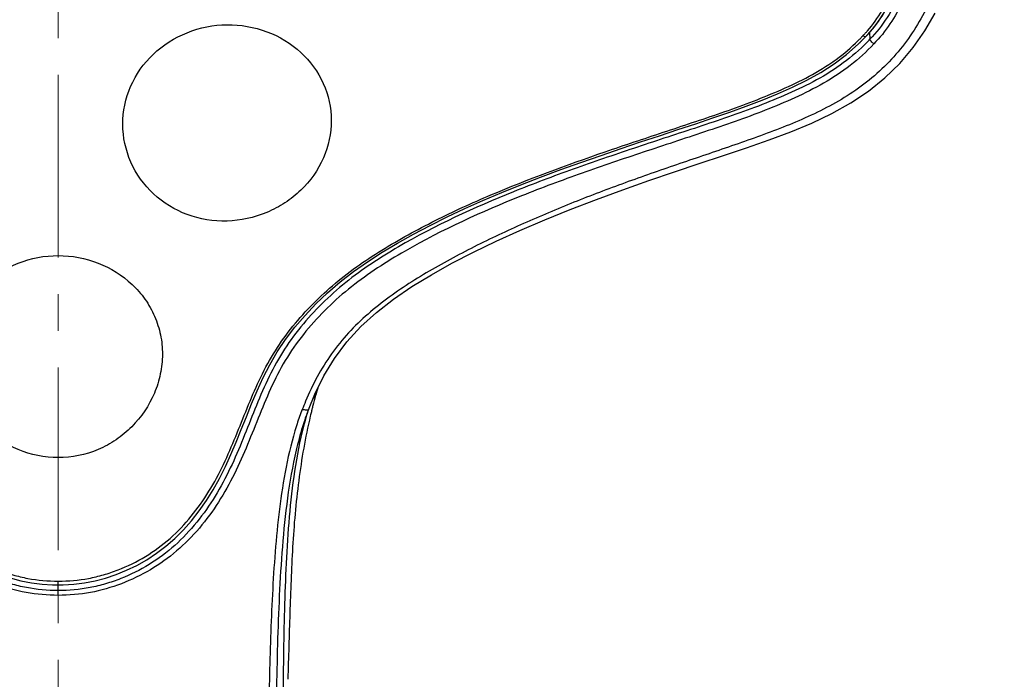
# Model space of a CAD drawing. Units: millimetres. Extents: x 72 to 9921, y -938 to 626.
# Drawn here: x 9309 to 9376, y -398 to -353 of the extents above; entities that cross this region are included whole.
import ezdxf

# ---------------------------------------------------------------- set-up
doc = ezdxf.new("R2010")
doc.units = ezdxf.units.MM
doc.header["$MEASUREMENT"] = 0
doc.linetypes.add('CENTER', pattern=[2, 1.25, -0.25, 0.25, -0.25])
doc.layers.add('Centerline', color=4, linetype='CENTER', lineweight=15)
doc.layers.add('Dimensions', color=7, linetype='Continuous')
doc.styles.get("Standard").update_dxf_attribs({"font": 'helr45w.ttf'})
doc.dimstyles.get("Standard").update_dxf_attribs({"dimscale": 5, "dimtxt": 2.5, "dimasz": 0.8, "dimexe": 1, "dimexo": 1, "dimgap": 1, "dimtad": 2, "dimtih": 1, "dimtoh": 1, "dimdec": 0, "dimzin": 0, "dimdsep": 46, "dimtxsty": 'Standard', "dimblk": 'DOT', "dimcen": 2, "dimclrd": 1, "dimclre": 1, "dimclrt": 1, "dimadec": 0, "dimazin": 0, "dimtfac": 1, "dimtdec": 0, "dimtofl": 0, "dimtmove": 0, "dimatfit": 3, "dimfxl": 1, "dimtolj": 1, "dimtzin": 0, "dimarcsym": 0})

# ---------------------------------------------------------------- blocks, each defined once
blk = doc.blocks.new('_Dot')
at = {"color": 0, "linetype": 'ByBlock', "lineweight": -2}
blk.add_line((-0.5, 0), (-1, 0), dxfattribs=at)
at = {"color": 0, "linetype": 'ByBlock', "const_width": 0.5}
blk.add_lwpolyline([(-0.25, 0, 1), (0.25, 0, 1)], format="xyb", close=True, dxfattribs=at)
blk = doc.blocks.new('*D4')
at = {"layer": 'Dimensions', "color": 1, "lineweight": -2, "transparency": 16777216}
for p, q in [((9316.694, -234.667), (9413.092, -234.667)), ((9408.092, -238.667), (9408.092, -487.246)), ((9316.694, -491.246), (9413.092, -491.246))]:
    blk.add_line(p, q, dxfattribs=at)
at = {"layer": 'Dimensions', "color": 1, "lineweight": -2, "transparency": 16777216, "xscale": 4, "yscale": 4, "zscale": 4}
for p, rotation in [((9408.092, -234.667), 90), ((9408.092, -491.246), 270)]:
    blk.add_blockref('_Dot', p, dxfattribs=dict(at, rotation=rotation))
at = {"layer": 'Dimensions', "color": 1, "transparency": 16777216, "insert": (9427.063, -362.956), "char_height": 12.5, "attachment_point": 5}
blk.add_mtext('\\A1;256', dxfattribs=at)

msp = doc.modelspace()

# ---------------------------------------------------------------- linework, layer by layer
at = {"color": 7, "linetype": 'Continuous'}
for p, q in [((9366.408, -355.046), (9366.882, -354.564)), ((9366.792, -354.658), (9366.674, -354.776)), ((9366.685, -354.501), (9366.703, -354.482)), ((9366.729, -354.454), (9366.738, -354.444)), ((9366.855, -354.591), (9366.792, -354.658)), ((9366.882, -354.562), (9366.881, -354.562)), ((9366.882, -354.562), (9367.069, -354.371)), ((9366.891, -354.549), (9366.882, -354.561)), ((9367.176, -354.247), (9367.197, -354.707)), ((9365.613, -355.75), (9366.408, -355.046)), ((9364.755, -356.394), (9365.613, -355.75)), ((9363.846, -356.975), (9364.755, -356.394)), ((9328.675, -380.378), (9328.663, -380.411)), ((9328.953, -380.394), (9328.934, -380.47)), ((9311.694, -392.728), (9311.694, -391.757)), ((9311.315, -392.011), (9311.694, -392.017)), ((9311.694, -392.017), (9312.041, -392.012))]:
    msp.add_line(p, q, dxfattribs=at)
for points in [[(9367.069, -354.371), (9367.511, -353.858), (9367.911, -353.308), (9368.273, -352.729), (9368.603, -352.125), (9368.904, -351.499), (9369.178, -350.852), (9369.428, -350.188), (9369.658, -349.507), (9369.87, -348.81), (9370.065, -348.099), (9370.246, -347.374), (9370.414, -346.635), (9370.57, -345.883), (9370.718, -345.119), (9370.859, -344.342), (9370.993, -343.552), (9371.123, -342.75), (9371.248, -341.935), (9371.368, -341.107), (9371.386, -340.977)], [(9328.801, -380.044), (9329.25, -378.97), (9329.869, -377.723), (9330.592, -376.527), (9331.43, -375.402), (9332.388, -374.354), (9333.461, -373.376), (9334.629, -372.465), (9335.878, -371.613), (9337.211, -370.8), (9338.619, -370.019), (9340.091, -369.262), (9341.638, -368.519), (9343.273, -367.779), (9344.977, -367.05), (9346.716, -366.343), (9348.498, -365.655), (9350.312, -364.989), (9352.096, -364.362), (9353.832, -363.775), (9355.533, -363.209), (9357.183, -362.66), (9358.774, -362.122), (9360.311, -361.581), (9361.798, -361.023), (9363.229, -360.43), (9364.595, -359.783), (9365.897, -359.059), (9367.114, -358.247), (9368.23, -357.346), (9369.249, -356.353), (9370.162, -355.276), (9370.961, -354.134), (9371.663, -352.92)], [(9343.336, -364.65), (9344.687, -364.128), (9346.067, -363.615), (9347.445, -363.121), (9348.818, -362.642), (9350.185, -362.175), (9351.52, -361.727), (9352.81, -361.298), (9354.066, -360.883), (9355.288, -360.48), (9356.473, -360.083), (9357.623, -359.687), (9358.741, -359.284), (9359.828, -358.868), (9360.879, -358.436), (9361.903, -357.983), (9362.894, -357.5), (9363.846, -356.975)], [(9312.041, -392.012), (9312.76, -391.972), (9313.486, -391.882), (9314.213, -391.739), (9314.937, -391.545), (9315.656, -391.304), (9316.368, -391.015), (9317.069, -390.677), (9317.755, -390.29), (9318.42, -389.853), (9319.063, -389.366), (9319.678, -388.83), (9320.265, -388.248), (9320.82, -387.622), (9321.343, -386.953), (9321.834, -386.246), (9322.294, -385.505), (9322.724, -384.731), (9323.126, -383.928), (9323.503, -383.101), (9323.863, -382.252), (9324.213, -381.387), (9324.563, -380.51), (9324.922, -379.624), (9325.302, -378.732), (9325.713, -377.84), (9326.167, -376.954), (9326.675, -376.082), (9327.248, -375.229), (9327.882, -374.397), (9328.572, -373.586), (9329.317, -372.799), (9330.116, -372.035), (9330.971, -371.298), (9331.88, -370.592), (9332.842, -369.916), (9333.853, -369.266), (9334.904, -368.637), (9335.995, -368.024), (9337.124, -367.427), (9338.29, -366.846), (9339.494, -366.279), (9340.74, -365.724), (9342.022, -365.181), (9343.336, -364.65)], [(9308.412, -391.534), (9309.137, -391.73), (9309.866, -391.876), (9310.594, -391.968), (9311.315, -392.011)]]:
    msp.add_lwpolyline(points, dxfattribs=at)
for centre, radius, start, end in [((9361.722, -349.398), 7.115, 316.53546, 318.35323), ((9358.363, -346.27), 11.886, 317.15395, 318.29736), ((9357.355, -345.725), 12.81, 306.06104, 314.93844), ((9357.627, -346.02), 12.409, 315.0135, 315.56488), ((9357.622, -346.015), 12.416, 315.56497, 316.12242), ((9362.021, -349.965), 6.693, 311.85035, 313.75497), ((9357.609, -346.002), 12.434, 316.12242, 316.68107), ((9362.305, -350.264), 6.281, 313.77169, 314.08056), ((9357.6, -345.994), 12.446, 316.68101, 316.88282), ((9357.594, -345.989), 12.454, 317.0032, 317.17584), ((9361.799, -349.472), 7.008, 314.81105, 315.65863), ((9361.775, -349.449), 7.042, 315.65864, 316.53226), ((9362.737, -350.414), 5.862, 315.68288, 316.70219), ((9358.074, -346.233), 12.451, 315.50284, 316.48461), ((9358.958, -346.853), 11.054, 316.70499, 317.27422), ((9358.423, -346.565), 11.97, 316.48696, 317.14004), ((9361.724, -349.636), 7.137, 310.83695, 311.8632), ((9357.646, -345.812), 13.052, 314.65689, 315.50361), ((9356.71, -344.861), 13.888, 304.64857, 306.11786), ((9358.719, -387.444), 30.589, 164.11567, 165.44496), ((9356.513, -386.831), 28.3, 163.05134, 164.08639), ((9348.879, -388.033), 22.008, 157.07391, 158.64335), ((9360.402, -387.887), 32.329, 165.43505, 165.68634), ((9345.034, -386.559), 17.891, 158.93845, 162.3515), ((9346.352, -387.05), 19.297, 158.63114, 158.9848), ((9349.446, -386.636), 21.677, 163.32701, 164.32468), ((9346.134, -386.748), 18.585, 158.85104, 159.95521), ((9348.48, -386.346), 20.669, 162.23897, 163.32781), ((9362.133, -388.321), 34.115, 166.0576, 166.56493), ((9361.105, -388.066), 33.055, 165.68678, 166.05686)]:
    msp.add_arc(centre, radius, start, end, dxfattribs=at)
for points, knots in [([(9373.383, -328.114), (9373.243, -330.434), (9372.985, -333.913), (9372.489, -338.536), (9372.025, -341.994), (9371.463, -345.436), (9370.715, -348.852), (9369.569, -352.167), (9368.296, -354.193), (9367.466, -355.021)], [0, 0, 0, 0, 0.249612, 0.374421, 0.499255, 0.624093, 0.748992, 0.874135, 1, 1, 1, 1]), ([(9371.853, -340.399), (9371.682, -341.656), (9371.304, -344.164), (9370.571, -347.906), (9369.436, -351.553), (9368.101, -353.805), (9367.197, -354.707)], [0, 0, 0, 0, 0.249464, 0.498979, 0.748875, 1, 1, 1, 1]), ([(9367.238, -354.178), (9367.629, -353.738), (9368.301, -352.762), (9369.331, -350.655), (9370.188, -347.854), (9370.868, -344.427), (9371.224, -342.127), (9371.386, -340.974)], [0, 0, 0, 0, 0.12624, 0.251708, 0.501415, 0.750731, 1, 1, 1, 1]), ([(9367.038, -354.127), (9367.414, -353.704), (9368.064, -352.771), (9369.064, -350.752), (9369.906, -348.069), (9370.579, -344.782), (9370.929, -342.574), (9371.089, -341.469)], [0, 0, 0, 0, 0.126277, 0.251752, 0.501464, 0.750763, 1, 1, 1, 1]), ([(9373.179, -345.314), (9372.959, -346.502), (9372.584, -348.277), (9371.911, -350.601), (9371.259, -352.304), (9370.373, -353.906), (9368.954, -355.906), (9366.688, -358.046), (9363.433, -359.875), (9359.958, -361.241), (9356.423, -362.457), (9352.878, -363.652), (9349.353, -364.905), (9345.873, -366.271), (9342.445, -367.76), (9339.089, -369.395), (9335.844, -371.228), (9333.313, -373.038), (9331.524, -374.754), (9329.961, -376.672), (9329.089, -378.325), (9328.609, -379.46)], [0, 0, 0, 0, 0.061071, 0.091644, 0.122288, 0.153071, 0.183971, 0.246061, 0.308698, 0.371653, 0.434705, 0.497777, 0.560839, 0.623868, 0.686849, 0.749766, 0.812581, 0.875219, 0.906482, 0.937691, 1, 1, 1, 1]), ([(9323.24, -367.136), (9322.322, -367.161), (9320.47, -366.865), (9318.099, -365.415), (9316.496, -363.184), (9315.924, -360.519), (9316.483, -357.845), (9318.082, -355.587), (9320.452, -354.088), (9322.31, -353.719), (9323.239, -353.708)], [0, 0, 0, 0, 0.127329, 0.252657, 0.375952, 0.497829, 0.619906, 0.744112, 0.87121, 1, 1, 1, 1]), ([(9323.239, -353.708), (9324.163, -353.698), (9326.012, -354.018), (9328.381, -355.448), (9329.985, -357.638), (9330.554, -360.266), (9329.986, -362.913), (9328.66, -364.787), (9327.216, -365.921), (9325.572, -366.799), (9324.169, -367.111), (9323.24, -367.136)], [0, 0, 0, 0, 0.128562, 0.254061, 0.375829, 0.495616, 0.616757, 0.741752, 0.805991, 0.870784, 1, 1, 1, 1]), ([(9366.738, -354.444), (9366.747, -354.451), (9366.777, -354.477), (9366.809, -354.503), (9366.836, -354.515)], [0, 0, 0, 0, 0.278885, 1, 1, 1, 1]), ([(9366.836, -354.515), (9366.844, -354.518), (9366.861, -354.524), (9366.896, -354.537), (9366.891, -354.549)], [0, 0, 0, 0, 0.396992, 1, 1, 1, 1]), ([(9367.466, -355.021), (9367.4, -354.966), (9367.306, -354.878), (9367.199, -354.741), (9367.214, -354.688)], [0, 0, 0, 0, 0.607354, 1, 1, 1, 1]), ([(9311.694, -392.728), (9310.958, -392.728), (9309.48, -392.604), (9307.349, -391.988), (9305.351, -391.03), (9302.954, -389.308), (9301.048, -387.005), (9299.617, -384.434), (9298.728, -382.411), (9297.924, -380.365), (9297.082, -378.346), (9296.071, -376.407), (9294.78, -374.643), (9293.297, -373.039), (9291.1, -371.106), (9286.758, -368.328), (9281.39, -365.887), (9275.873, -363.841), (9271.692, -362.419), (9268.194, -361.277), (9265.405, -360.339), (9263.336, -359.576), (9261.305, -358.723), (9259.332, -357.747), (9257.497, -356.54), (9256.416, -355.553), (9255.922, -355.021)], [0, 0, 0, 0, 0.031373, 0.062729, 0.09405, 0.12535, 0.187864, 0.21927, 0.250658, 0.281917, 0.312959, 0.343882, 0.374815, 0.405784, 0.436842, 0.499267, 0.624552, 0.687297, 0.75003, 0.812744, 0.844088, 0.875409, 0.9067, 0.937942, 0.969061, 1, 1, 1, 1]), ([(9311.694, -392.4), (9310.966, -392.4), (9309.869, -392.306), (9308.455, -391.955), (9307.077, -391.485), (9305.442, -390.671), (9303.104, -388.927), (9301.27, -386.61), (9299.901, -384.044), (9299.047, -382.035), (9298.26, -380.011), (9297.422, -378.018), (9296.416, -376.107), (9295.147, -374.36), (9293.689, -372.767), (9291.533, -370.841), (9288.485, -368.856), (9284.62, -366.844), (9280.61, -365.113), (9276.522, -363.579), (9272.39, -362.168), (9268.932, -361.04), (9266.17, -360.128), (9264.114, -359.4), (9262.091, -358.59), (9260.114, -357.68), (9258.246, -356.568), (9257.129, -355.645), (9256.615, -355.142)], [0, 0, 0, 0, 0.031365, 0.047057, 0.062742, 0.094047, 0.125332, 0.187832, 0.219236, 0.250613, 0.281843, 0.312862, 0.343769, 0.374688, 0.405645, 0.436688, 0.499084, 0.561712, 0.624423, 0.687161, 0.749891, 0.812602, 0.843949, 0.875277, 0.906577, 0.937841, 0.969006, 1, 1, 1, 1]), ([(9367.466, -355.021), (9366.972, -355.553), (9365.891, -356.54), (9364.055, -357.747), (9362.083, -358.724), (9360.051, -359.576), (9357.982, -360.339), (9355.193, -361.277), (9351.696, -362.419), (9347.514, -363.841), (9341.997, -365.887), (9336.63, -368.329), (9332.287, -371.106), (9330.09, -373.039), (9328.607, -374.644), (9327.317, -376.408), (9326.306, -378.346), (9325.463, -380.366), (9324.659, -382.412), (9323.77, -384.434), (9322.34, -387.006), (9320.433, -389.308), (9318.037, -391.03), (9316.039, -391.988), (9313.907, -392.604), (9312.43, -392.728), (9311.694, -392.728)], [0, 0, 0, 0, 0.03094, 0.062063, 0.093305, 0.124597, 0.155918, 0.187263, 0.249977, 0.31271, 0.375456, 0.500741, 0.563166, 0.594224, 0.625193, 0.656127, 0.687051, 0.718094, 0.749353, 0.780742, 0.812147, 0.874653, 0.905951, 0.937271, 0.968627, 1, 1, 1, 1]), ([(9366.819, -355.096), (9366.307, -355.602), (9365.193, -356.532), (9363.328, -357.652), (9361.351, -358.567), (9359.327, -359.38), (9357.27, -360.11), (9354.506, -361.024), (9351.044, -362.153), (9346.908, -363.565), (9341.456, -365.607), (9336.155, -368.046), (9331.878, -370.823), (9329.717, -372.749), (9328.257, -374.342), (9326.983, -376.088), (9325.974, -378), (9325.135, -379.995), (9324.347, -382.021), (9323.492, -384.032), (9322.124, -386.601), (9320.29, -388.921), (9317.951, -390.668), (9316.315, -391.484), (9314.936, -391.954), (9313.52, -392.306), (9312.422, -392.4), (9311.694, -392.4)], [0, 0, 0, 0, 0.030993, 0.06216, 0.093426, 0.124729, 0.156059, 0.187409, 0.250127, 0.312862, 0.375607, 0.500876, 0.56328, 0.594329, 0.625289, 0.656213, 0.687123, 0.718144, 0.749376, 0.780756, 0.812161, 0.874661, 0.905945, 0.937253, 0.952938, 0.968632, 1, 1, 1, 1]), ([(9258.88, -356.353), (9260.026, -357.131), (9261.915, -358.045), (9264.489, -359.076), (9266.455, -359.778), (9268.434, -360.439), (9271.077, -361.313), (9275.697, -362.858), (9280.933, -364.766), (9285.365, -366.794), (9287.824, -368.092), (9289.623, -369.142), (9291.363, -370.283), (9292.996, -371.563), (9294.496, -372.987), (9295.854, -374.539), (9297.039, -376.228), (9297.99, -378.058), (9298.797, -379.96), (9299.558, -381.89), (9300.376, -383.808), (9301.362, -385.653), (9302.565, -387.369), (9304.013, -388.885), (9305.704, -390.126), (9307.275, -390.893), (9308.595, -391.338), (9309.949, -391.67), (9310.998, -391.757), (9311.694, -391.757)], [0, 0, 0, 0, 0.062401, 0.093707, 0.125034, 0.156375, 0.187721, 0.250421, 0.375824, 0.438493, 0.469803, 0.501082, 0.532308, 0.563428, 0.594423, 0.625336, 0.656207, 0.68708, 0.718062, 0.74923, 0.780554, 0.811937, 0.843312, 0.874649, 0.905959, 0.937278, 0.952962, 0.968649, 1, 1, 1, 1]), ([(9311.694, -391.757), (9312.391, -391.757), (9313.442, -391.67), (9314.798, -391.337), (9316.121, -390.89), (9317.694, -390.12), (9319.386, -388.876), (9320.835, -387.355), (9322.037, -385.634), (9323.023, -383.784), (9323.841, -381.862), (9324.603, -379.928), (9325.413, -378.024), (9326.37, -376.193), (9327.561, -374.504), (9328.926, -372.952), (9330.431, -371.528), (9332.071, -370.25), (9333.815, -369.111), (9335.619, -368.061), (9338.085, -366.763), (9342.527, -364.737), (9347.774, -362.829), (9352.402, -361.283), (9355.05, -360.407), (9357.032, -359.744), (9359, -359.038), (9361.577, -358), (9363.464, -357.075), (9364.605, -356.286)], [0, 0, 0, 0, 0.031351, 0.047039, 0.062722, 0.094042, 0.125355, 0.156694, 0.188072, 0.219455, 0.250779, 0.281945, 0.312923, 0.343794, 0.374666, 0.405581, 0.43658, 0.467702, 0.498931, 0.530211, 0.561522, 0.624193, 0.749597, 0.812298, 0.843644, 0.874984, 0.90631, 0.937615, 1, 1, 1, 1]), ([(9311.694, -383.312), (9310.766, -383.312), (9309.352, -383.023), (9307.71, -382.128), (9306.282, -380.932), (9305.211, -379.364), (9304.671, -377.606), (9304.518, -376.251), (9304.653, -374.906), (9305.063, -373.625), (9305.726, -372.45), (9306.92, -371.081), (9308.912, -369.84), (9310.767, -369.495), (9311.694, -369.495)], [0, 0, 0, 0, 0.126933, 0.190685, 0.254365, 0.380411, 0.442884, 0.504569, 0.56557, 0.626295, 0.68721, 0.748687, 0.873274, 1, 1, 1, 1]), ([(9311.694, -369.495), (9312.621, -369.495), (9314.476, -369.84), (9316.468, -371.081), (9317.662, -372.451), (9318.325, -373.626), (9318.734, -374.907), (9318.869, -376.252), (9318.716, -377.606), (9318.176, -379.364), (9317.106, -380.932), (9315.678, -382.128), (9314.036, -383.023), (9312.622, -383.312), (9311.694, -383.312)], [0, 0, 0, 0, 0.126743, 0.251349, 0.312847, 0.373762, 0.43446, 0.495445, 0.557118, 0.619592, 0.745628, 0.809309, 0.873063, 1, 1, 1, 1]), ([(9329.298, -379.072), (9329.285, -379.081), (9329.218, -379.142), (9329.163, -379.216), (9329.121, -379.278)], [0, 0, 0, 0, 0.170705, 1, 1, 1, 1]), ([(9328.663, -380.411), (9328.474, -380.932), (9328.152, -381.995), (9327.645, -384.159), (9327.235, -386.913), (9326.94, -390.241), (9326.706, -394.694), (9326.592, -400.272), (9326.526, -406.97), (9326.444, -413.673), (9326.287, -422.619), (9326.135, -429.329), (9326.026, -433.803)], [0, 0, 0, 0, 0.03103, 0.062117, 0.124372, 0.186717, 0.24912, 0.37404, 0.499071, 0.624189, 0.749388, 1, 1, 1, 1]), ([(9328.801, -380.044), (9328.795, -380.058), (9328.747, -380.076), (9328.608, -380.07), (9328.479, -380.043), (9328.382, -380.018)], [0, 0, 0, 0, 0.105254, 0.304863, 1, 1, 1, 1]), ([(9328.575, -380.779), (9328.292, -381.784), (9327.869, -383.843), (9327.376, -388.029), (9327.139, -393.342), (9327.062, -399.751), (9327.038, -404.044), (9327.024, -406.193)], [0, 0, 0, 0, 0.122794, 0.246389, 0.495313, 0.747358, 1, 1, 1, 1]), ([(9328.934, -380.47), (9328.59, -381.926), (9328.208, -384.155), (9327.875, -387.154), (9327.716, -389.426), (9327.614, -391.691), (9327.506, -394.704), (9327.441, -396.962), (9327.397, -398.469)], [0, 0, 0, 0, 0.247961, 0.374196, 0.500184, 0.625423, 0.75014, 1, 1, 1, 1]), ([(9327.986, -381.135), (9327.692, -382.059), (9327.239, -383.953), (9326.657, -387.801), (9326.302, -392.664), (9326.117, -398.513), (9326.025, -404.37), (9325.942, -410.23), (9325.799, -418.051), (9325.573, -427.832), (9325.271, -439.575), (9324.977, -451.324), (9324.703, -463.077), (9324.531, -470.914), (9324.446, -474.832)], [0, 0, 0, 0, 0.031002, 0.062075, 0.124331, 0.186684, 0.249095, 0.311544, 0.374028, 0.499085, 0.624245, 0.749473, 0.874733, 1, 1, 1, 1])]:
    msp.add_open_spline(points, degree=3, knots=knots, dxfattribs=at)
at = {"layer": 'Centerline', "linetype": 'CENTER', "ltscale": 10}
msp.add_line((9311.694, -509.637), (9311.694, -210.903), dxfattribs=at)

# ---------------------------------------------------------------- dimensions: what is measured, and where the dimension line sits
at = {"layer": 'Dimensions'}
dim = msp.add_linear_dim(base=(9408.092, -491.246), p1=(9311.694, -234.667), p2=(9311.694, -491.246), angle=90, text='256', dimstyle='Standard', dxfattribs=at)
dim.commit()
dim.dimension.update_dxf_attribs({"geometry": '*D4', "text_midpoint": (9408.092, -362.956), "dimtype": 160})

doc.saveas('drawing.dxf')
